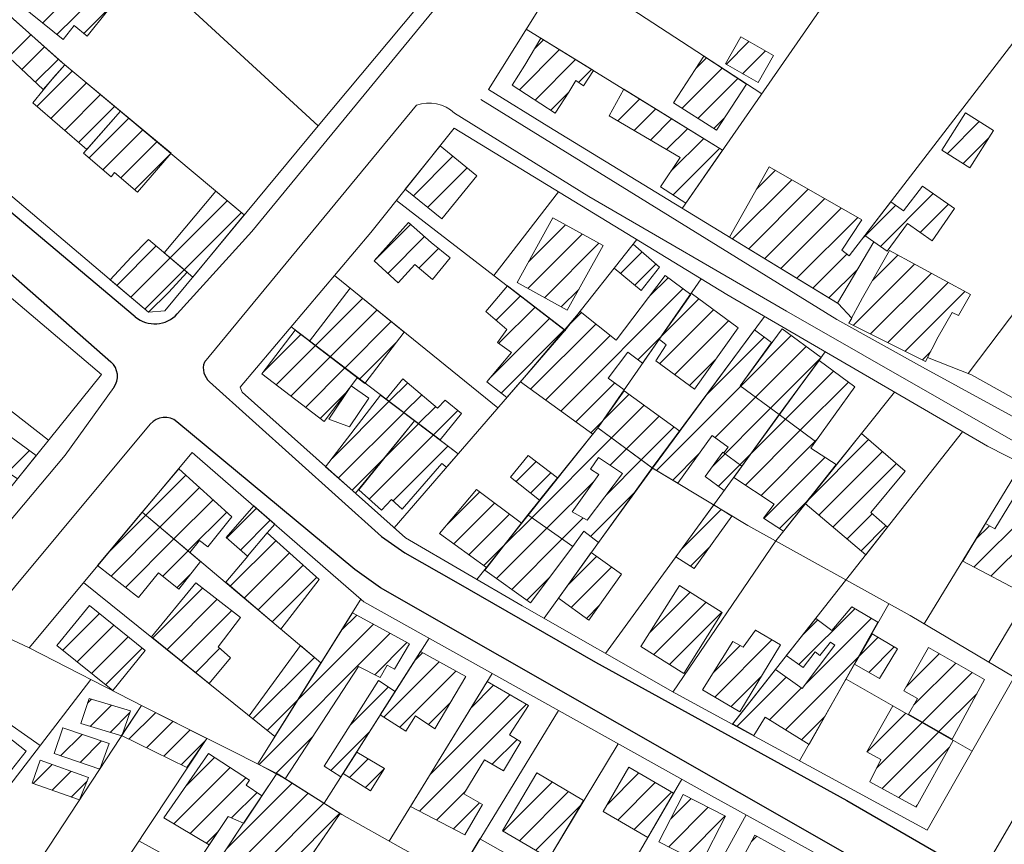
# Model space of a CAD drawing. Extents: x 683309 to 689852, y 5952567 to 5955977.
# Drawn here: x 684218 to 684221, y 5953799 to 5953801 of the extents above; entities that cross this region are included whole.
import ezdxf

# ---------------------------------------------------------------- set-up
doc = ezdxf.new("R2010")
doc.units = 0
doc.header["$LTSCALE"] = 25
doc.header["$MEASUREMENT"] = 0
for name, color, linetype, lineweight in [('10_MANZANA', 7, 'CONTINUOUS', 9), ('13_CAMINOS_PRIMARIOS', 7, 'CONTINUOUS', 25), ('17_CAMINOS_SECUNDARIOS', 7, 'CONTINUOUS', 15), ('23_ALAMBRADAS_CERCOS', 8, 'CONTINUOUS', 13), ('40_CONSTRUCCIONES', 251, 'CONTINUOUS', 20), ('41_ACHURADO_CONSTRUCCIONES', 9, 'CONTINUOUS', 9), ('49_PISCINA', 8, 'CONTINUOUS', 13)]:
    doc.layers.add(name, color=color, linetype=linetype, lineweight=lineweight)

msp = doc.modelspace()

# ---------------------------------------------------------------- linework, layer by layer
at = {"layer": '10_MANZANA', "elevation": 0.0961}
msp.add_lwpolyline([(684220.7522, 5953800.015), (684220.7468, 5953800.0042), (684220.539, 5953800.1079), (684220.5465, 5953800.122)], dxfattribs=at)
at = {"layer": '10_MANZANA'}
for points in [[(684220.5465, 5953800.122, 0.0961), (684220.5096, 5953800.1613, 0.0961), (684219.725, 5953800.6405, 0.1096), (684219.5616, 5953800.7418, 0.1096), (684219.7715, 5953801.0765, 0.1058), (684220.0663, 5953801.4664, 0.0973), (684220.6025, 5953802.1212, 0.0842), (684221.0097, 5953802.6008, 0.0774), (684221.1896, 5953802.9713, 0.0782), (684221.3267, 5953803.3657, 0.0754), (684221.3942, 5953803.5454, 0.0806), (684221.4482, 5953803.7358, 0.0772), (684221.4639, 5953803.9284, 0.0754), (684221.4185, 5953804.3693, 0.0667), (684221.4887, 5953804.3933, 0.0667), (684222.1062, 5953803.7547, 0.0784), (684222.5628, 5953803.3149, 0.0784)], [(684219.6734, 5953801.3294, 0.0987), (684219.0992, 5953800.6429, 0.1122), (684218.6841, 5953800.1416, 0.1215), (684218.6395, 5953800.1383, 0.1215), (684218.1755, 5953800.5304, 0.113), (684217.678, 5953800.96, 0.0957), (684218.702, 5953802.1843, 0.0939), (684219.2201, 5953801.7428, 0.0907), (684219.6734, 5953801.3294, 0.0987), (684219.6734, 5953801.3294, 0.0987)], [(684218.512, 5953799.9685, 0.1235), (684217.9398, 5953799.2596, 0.1408), (684217.3965, 5953798.5921, 0.1417), (684217.3399, 5953798.5893, 0.1419), (684216.8243, 5953798.9286, 0.136), (684216.3417, 5953799.2429, 0.1437), (684216.3246, 5953799.3197, 0.1437), (684217.5332, 5953800.8031, 0.1046), (684217.9619, 5953800.4343, 0.1239), (684218.512, 5953799.9685, 0.1235), (684218.512, 5953799.9685, 0.1235)], [(684221.3839, 5953799.5359, 0.0963), (684221.1139, 5953799.0692, 0.0963), (684220.9867, 5953799.1482, 0.0963), (684220.751, 5953798.7335, 0.1104), (684220.0675, 5953799.1047, 0.1138), (684219.6523, 5953799.3422, 0.1215), (684219.3363, 5953799.526, 0.1134), (684218.8938, 5953799.9211, 0.1239), (684218.888, 5953799.935, 0.1239), (684219.242, 5953800.3537, 0.1203), (684219.4679, 5953800.6366, 0.1142), (684220.208, 5953800.1857, 0.1108), (684220.9142, 5953799.7742, 0.0983), (684221.3839, 5953799.5359, 0.0963), (684221.3839, 5953799.5359, 0.0963)], [(684221.1663, 5953799.8039, 0.0997), (684220.8711, 5953799.9681, 0.0997), (684220.7522, 5953800.015, 0.0961)], [(684221.2997, 5953798.2014, 0.0997), (684221.0708, 5953797.7906, 0.1028), (684220.9233, 5953797.8718, 0.1028), (684220.5561, 5953797.2991, 0.1078), (684220.3379, 5953796.9308, 0.1179), (684219.3643, 5953797.4329, 0.1213), (684218.6738, 5953797.8049, 0.1294), (684218.3722, 5953797.9608, 0.1404), (684218.8971, 5953798.7531, 0.13), (684218.8555, 5953798.771, 0.1229), (684218.3321, 5953797.9868, 0.1332), (684218.0484, 5953798.1444, 0.1388), (684217.6246, 5953798.396, 0.1509), (684217.5942, 5953798.5216, 0.1419), (684218.2265, 5953799.2695, 0.1352), (684218.3155, 5953799.2278, 0.1404), (684218.7576, 5953799.7579, 0.1205), (684219.2233, 5953799.3525, 0.1185), (684220.1584, 5953798.8313, 0.1142), (684221.2997, 5953798.2014, 0.0997), (684221.2997, 5953798.2014, 0.0997)]]:
    msp.add_polyline3d(points, dxfattribs=at)
at = {"layer": '13_CAMINOS_PRIMARIOS'}
for points, elevation in [([(684218.603, 5953800.1256), (684217.6489, 5953800.9278)], 0.1122), ([(684217.6079, 5953800.82), (684218.5376, 5953800.0028)], 0.13), ([(684220.533, 5953798.8141), (684220.8382, 5953798.6379)], 0.1048)]:
    msp.add_lwpolyline(points, dxfattribs=dict(at, elevation=elevation))
for points, elevation in [([(684218.603, 5953800.1256, 0.403198), (684218.7175, 5953800.1333)], 0.1121), ([(684218.5453, 5953799.9333, 0.386638), (684218.5376, 5953800.0028)], 0.13), ([(684218.7909, 5953800.0024, 0.324732), (684218.8052, 5953799.9494)], 0.1062), ([(684218.7166, 5953799.8408, 0.413875), (684218.6443, 5953799.8342)], 0.1128)]:
    msp.add_lwpolyline(points, format="xyb", dxfattribs=dict(at, elevation=elevation))
for points in [[(684218.8052, 5953799.9494, 0.1063), (684219.2712, 5953799.5298, 0.1146), (684219.3345, 5953799.4857, 0.1146), (684219.4725, 5953799.4069, 0.1146), (684219.8515, 5953799.1887, 0.111), (684220.533, 5953798.8141, 0.1048)], [(684221.6733, 5953798.0167, 0.0931), (684220.8914, 5953798.4641, 0.1011), (684219.2682, 5953799.391, 0.1088), (684219.1985, 5953799.44, 0.1128), (684218.7166, 5953799.8408, 0.1128)]]:
    msp.add_polyline3d(points, dxfattribs=at)
at = {"layer": '17_CAMINOS_SECUNDARIOS'}
for points, elevation in [([(684219.3658, 5953800.6991), (684218.7909, 5953800.0024)], 0.1062), ([(684218.92, 5953800.3564), (684218.7175, 5953800.1333)], 0.1122), ([(684218.6443, 5953799.8342), (684217.535, 5953798.5037)], 0.1128), ([(684220.9245, 5953798.6608), (684221.4127, 5953799.4981)], 0.1048)]:
    msp.add_lwpolyline(points, dxfattribs=dict(at, elevation=elevation))
at = {"layer": '17_CAMINOS_SECUNDARIOS', "elevation": 0.1063}
msp.add_lwpolyline([(684219.4696, 5953800.6775, 0.271818), (684219.3658, 5953800.6991)], format="xyb", dxfattribs=at)
at = {"layer": '17_CAMINOS_SECUNDARIOS'}
for points in [[(684219.6978, 5953801.3193, 0.1121), (684219.4951, 5953801.0574, 0.1014), (684218.92, 5953800.3564, 0.1122)], [(684221.9573, 5953799.3051, 0.0975), (684221.7927, 5953799.4129, 0.0977), (684220.7384, 5953799.989, 0.0961), (684220.5058, 5953800.1183, 0.0961), (684219.5407, 5953800.7146, 0.1096)], [(684221.3982, 5953799.5522, 0.1048), (684220.3698, 5953800.1404, 0.1062), (684219.8338, 5953800.4517, 0.1062), (684219.4696, 5953800.6775, 0.1063)], [(684218.5453, 5953799.9333, 0.13), (684218.4131, 5953799.7503, 0.1191), (684217.5275, 5953798.6957, 0.13)]]:
    msp.add_polyline3d(points, dxfattribs=at)
at = {"layer": '23_ALAMBRADAS_CERCOS'}
for points, elevation in [([(684220.696, 5953801.2975), (684220.0865, 5953800.4186)], 0.0965), ([(684220.3023, 5953800.7299), (684219.7715, 5953801.0765)], 0.1009), ([(684220.1963, 5953800.5774), (684219.6637, 5953800.9046)], 0.16), ([(684219.5763, 5953800.2373), (684219.7508, 5953800.4642)], 0.1263), ([(684219.7705, 5953800.0876), (684219.3117, 5953800.441)], 0.1271), ([(684219.5868, 5953799.8784), (684219.1435, 5953800.2373)], 0.1217), ([(684219.8578, 5953799.8244), (684220.138, 5953800.2284)], 0.1157), ([(684219.479, 5953799.7535), (684219.0258, 5953800.098)], 0.1189), ([(684219.8785, 5953799.2127), (684220.4747, 5953800.0303)], 0.1149), ([(684219.8441, 5953799.8071), (684219.648, 5953799.9487)], 0.1157), ([(684219.3607, 5953799.8434), (684219.2007, 5953799.6469)], 0.1199), ([(684220.2223, 5953799.0205), (684220.8467, 5953799.8135)], 0.113), ([(684220.7429, 5953799.2929), (684221.0077, 5953799.7267)], 0.0985), ([(684220.9182, 5953799.1887), (684221.1852, 5953799.6368)], 0.0969), ([(684219.107, 5953799.1871), (684218.6226, 5953799.5959)], 0.1219), ([(684218.9817, 5953798.9872), (684218.4634, 5953799.4051)], 0.1259), ([(684218.9357, 5953798.9133), (684219.2152, 5953799.3596)], 0.1273), ([(684220.4052, 5953798.9213), (684220.6472, 5953799.3473)], 0.1122), ([(684219.4004, 5953799.2538), (684219.1157, 5953798.8067)], 0.1177), ([(684219.5715, 5953799.1585), (684219.2918, 5953798.7041)], 0.1169), ([(684218.483, 5953799.1418), (684217.8205, 5953798.2796)], 0.134), ([(684218.346, 5953798.9636), (684218.1082, 5953799.1297)], 0.1485), ([(684220.8727, 5953798.9477), (684220.5312, 5953799.1432)], 0.103), ([(684219.751, 5953799.0585), (684219.4753, 5953798.606)], 0.1159), ([(684218.7977, 5953798.9824), (684218.1896, 5953798.0658)], 0.1279), ([(684219.913, 5953798.9681), (684219.642, 5953798.5187)], 0.1153), ([(684220.0853, 5953798.872), (684219.8269, 5953798.4283)], 0.1144), ([(684219.1592, 5953798.7789), (684218.5382, 5953797.875)], 0.1207), ([(684218.758, 5953798.6249), (684218.6134, 5953798.7049)], 0.1249)]:
    msp.add_lwpolyline(points, dxfattribs=dict(at, elevation=elevation))
for points in [[(684219.0992, 5953800.6429, 0.1122), (684218.5654, 5953801.1345, 0.0967), (684218.1265, 5953801.4962, 0.0967)], [(684221.4312, 5953801.3128, 0.0913), (684221.1689, 5953800.9929, 0.0955), (684221.1068, 5953801.0285, 0.0895), (684220.5819, 5953800.3457, 0.1427), (684220.6061, 5953800.3288, 0.1441), (684220.5082, 5953800.1621, 0.0961)], [(684217.9196, 5953801.2488, 0.1009), (684218.401, 5953800.818, 0.0929), (684218.8989, 5953800.4013, 0.1165)], [(684220.8626, 5953799.9715, 0.0995), (684221.2015, 5953800.4202, 0.0993), (684221.2547, 5953800.4065, 0.0993), (684221.5356, 5953800.6975, 0.0879)], [(684218.3685, 5953799.7908, 0.1279), (684217.942, 5953800.1222, 0.129), (684217.353, 5953800.5818, 0.129)], [(684219.3057, 5953799.5532, 0.114), (684219.7693, 5953800.0894, 0.1271), (684219.9634, 5953800.3346, 0.1118)], [(684219.7121, 5953799.308, 0.1203), (684220.0049, 5953799.7158, 0.1138), (684220.3099, 5953800.1263, 0.109)], [(684220.0617, 5953799.1081, 0.1138), (684220.3403, 5953799.5177, 0.1066), (684220.6625, 5953799.9209, 0.1026)], [(684220.9867, 5953799.1482, 0.0963), (684220.7051, 5953799.3152, 0.0987), (684220.265, 5953799.5595, 0.1082), (684220.0049, 5953799.7158, 0.1138), (684219.8578, 5953799.8244, 0.1157), (684219.5299, 5953799.4134, 0.1183)], [(684220.9233, 5953797.8718, 0.1028), (684220.6948, 5953797.9979, 0.1048), (684220.2505, 5953798.2217, 0.1209), (684219.6325, 5953798.5232, 0.1219), (684219.3311, 5953798.682, 0.1209), (684219.1638, 5953798.7761, 0.1205), (684218.9912, 5953798.8855, 0.1271), (684218.626, 5953799.0686, 0.1286), (684218.3155, 5953799.2278, 0.1404)], [(684218.62, 5953799.0716, 0.1288), (684218.2343, 5953798.4853, 0.1366), (684218.0381, 5953798.1506, 0.139)], [(684219.3565, 5953797.4371, 0.1237), (684219.6635, 5953797.9104, 0.1237), (684220.018, 5953798.335, 0.1213), (684220.2604, 5953798.7752, 0.1128)]]:
    msp.add_polyline3d(points, dxfattribs=at)
at = {"layer": '40_CONSTRUCCIONES'}
for points, elevation in [([(684218.354, 5953800.7412), (684218.1094, 5953800.9697), (684217.918, 5953800.7525), (684217.8177, 5953800.8389), (684218.0637, 5953801.1194), (684218.1999, 5953800.9971), (684218.4123, 5953800.8085)], 0.1443), ([(684218.4719, 5953800.579), (684218.326, 5953800.7053), (684218.382, 5953800.7739), (684218.4123, 5953800.8085), (684218.5632, 5953800.6824)], 0.1499), ([(684220.2152, 5953800.3414), (684220.3222, 5953800.5323), (684220.5739, 5953800.3882), (684220.5195, 5953800.3058), (684220.5398, 5953800.2907), (684220.5821, 5953800.3455), (684220.6061, 5953800.3288), (684220.5082, 5953800.1621)], 0.1602), ([(684218.7594, 5953800.233), (684218.6823, 5953800.2985), (684218.6823, 5953800.2985), (684218.8223, 5953800.4656), (684218.8989, 5953800.4013)], 0.1489), ([(684219.6107, 5953799.9066), (684219.5569, 5953799.9493), (684219.6238, 5953800.0285), (684219.586, 5953800.0561), (684219.6107, 5953800.091), (684219.5545, 5953800.1398), (684219.6132, 5953800.2089), (684219.7693, 5953800.0894)], 0.1499), ([(684220.4584, 5953800.0068), (684220.5549, 5953799.9354), (684220.4486, 5953799.7871), (684220.35, 5953799.8603)], 0.1942), ([(684220.08, 5953799.8149), (684219.9293, 5953799.925), (684219.8578, 5953799.8244), (684220.0057, 5953799.7153)], 0.156), ([(684219.1197, 5953799.7186), (684219.2688, 5953799.9125), (684219.3607, 5953799.8434), (684219.2007, 5953799.6469)], 0.1695), ([(684219.4473, 5953799.7174), (684219.4348, 5953799.7277), (684219.3276, 5953799.6042), (684219.2982, 5953799.6302), (684219.271, 5953799.6014), (684219.2094, 5953799.6566), (684219.3607, 5953799.8434), (684219.479, 5953799.7535)], 0.1441), ([(684218.1602, 5953799.77), (684218.2086, 5953799.8415), (684218.3347, 5953799.7495), (684218.2841, 5953799.6862)], 0.163), ([(684219.86, 5953799.5133), (684219.8197, 5953799.5441), (684219.7901, 5953799.503), (684219.6678, 5953799.5881), (684219.8578, 5953799.8244), (684220.0057, 5953799.7153)], 0.1566), ([(684218.7212, 5953799.713), (684218.8654, 5953799.5834), (684218.8003, 5953799.5014), (684218.778, 5953799.5186), (684218.7518, 5953799.4863), (684218.6226, 5953799.5959)], 0.1719), ([(684218.9251, 5953799.6131), (684218.8497, 5953799.5266), (684218.9081, 5953799.4764), (684218.9609, 5953799.5393), (684218.9609, 5953799.5393), (684218.9816, 5953799.5629)], 0.1598), ([(684220.2215, 5953799.5846), (684220.1193, 5953799.4432), (684220.0691, 5953799.4746), (684220.1722, 5953799.6153)], 0.161), ([(684218.7808, 5953799.4623), (684218.7214, 5953799.3874), (684218.6668, 5953799.4313), (684218.6126, 5953799.364), (684218.5013, 5953799.4511), (684218.6226, 5953799.5959)], 0.1819), ([(684219.1926, 5953799.3229), (684219.3474, 5953799.2387), (684219.3061, 5953799.17), (684219.2867, 5953799.1806), (684219.2676, 5953799.1472), (684219.2086, 5953799.1778), (684219.0101, 5953798.8732), (684218.9357, 5953798.9133)], 0.1582), ([(684218.9122, 5953799.0436), (684219.0516, 5953799.234), (684219.107, 5953799.1871), (684218.9817, 5953798.9872)], 0.1697), ([(684218.7437, 5953798.9034), (684218.566, 5953798.99), (684218.62, 5953799.0716), (684218.7977, 5953798.9824)], 0.1795), ([(684218.8043, 5953798.6943), (684218.6807, 5953798.767), (684218.802, 5953798.9417), (684218.9132, 5953798.8691), (684218.9041, 5953798.856), (684218.947, 5953798.827), (684218.8971, 5953798.7531), (684218.8555, 5953798.771)], 0.1239), ([(684218.8652, 5953798.3503), (684218.7691, 5953798.4144), (684218.836, 5953798.521), (684218.7713, 5953798.5625), (684218.8971, 5953798.7531), (684218.9877, 5953798.8875), (684219.0101, 5953798.8732), (684219.1592, 5953798.7789)], 0.1686), ([(684219.538, 5953798.71), (684219.6708, 5953798.6356), (684219.6853, 5953798.661), (684219.7157, 5953798.6419), (684219.642, 5953798.5187), (684219.4753, 5953798.606)], 0.162)]:
    msp.add_lwpolyline(points, close=True, dxfattribs=dict(at, elevation=elevation))
for points, elevation in [([(684218.7441, 5953800.2463), (684218.6393, 5953800.3352), (684218.5922, 5953800.2868), (684218.5352, 5953800.2254), (684218.6395, 5953800.1383)], 0.1408), ([(684219.0764, 5953800.0594), (684219.186, 5953800.2026), (684219.3331, 5953800.0833)], 0.1739), ([(684219.9787, 5953799.9993), (684219.9388, 5953800.0299), (684219.8862, 5953799.9592), (684219.9289, 5953799.9272), (684219.8578, 5953799.8244), (684219.8441, 5953799.8071), (684219.648, 5953799.9487), (684219.8102, 5953800.14)], 0.1545), ([(684219.3331, 5953800.0833), (684219.2261, 5953799.9447), (684219.0764, 5953800.0594)], 0.1739), ([(684220.1995, 5953799.7567), (684220.211, 5953799.772), (684220.1683, 5953799.8039), (684220.0744, 5953799.6745), (684220.0057, 5953799.7153), (684220.2829, 5953800.0896)], 0.2047), ([(684220.2829, 5953800.0896), (684220.3289, 5953800.0555), (684220.2442, 5953799.9381), (684220.35, 5953799.8603), (684220.2487, 5953799.7206)], 0.1519), ([(684220.5844, 5953799.4805), (684220.4197, 5953799.6191), (684220.5727, 5953799.8093)], 0.1457), ([(684221.0256, 5953799.3686), (684220.8475, 5953799.4627), (684220.909, 5953799.5649)], 0.1302), ([(684218.8495, 5953799.4061), (684218.9083, 5953799.4764)], 0.1682), ([(684220.617, 5953799.2971), (684220.5463, 5953799.339), (684220.4929, 5953799.2749), (684220.449, 5953799.3076), (684220.3676, 5953799.2051)], 0.1394), ([(684220.2811, 5953798.9902), (684220.3113, 5953799.04), (684220.4307, 5953798.9663), (684220.617, 5953799.2971)], 0.1507), ([(684220.3686, 5953799.2072), (684220.4143, 5953799.1748), (684220.4475, 5953799.2169), (684220.46, 5953799.2068), (684220.4888, 5953799.2437), (684220.5009, 5953799.2353), (684220.4123, 5953799.118), (684220.3393, 5953799.169), (684220.2237, 5953799.0223), (684220.2811, 5953798.9902)], 0.1525), ([(684218.8979, 5953798.7527), (684218.9877, 5953798.8875)], 0.1686)]:
    msp.add_lwpolyline(points, dxfattribs=dict(at, elevation=elevation))
for points in [[(684218.3806, 5953801.0755, 0.1408), (684218.5281, 5953800.9544, 0.1408), (684218.4733, 5953800.8857, 0.1408), (684218.4377, 5953800.9147, 0.1408), (684218.4076, 5953800.8768, 0.1408), (684218.2916, 5953800.9707, 0.1408), (684218.3806, 5953801.0755, 0.1408), (684218.3806, 5953801.0755, 0.1408)], [(684220.2039, 5953800.8107, 0.157), (684220.2924, 5953800.7601, 0.157), (684220.3345, 5953800.8337, 0.157), (684220.246, 5953800.8843, 0.157), (684220.2039, 5953800.8107, 0.157), (684220.2039, 5953800.8107, 0.157)], [(684220.7907, 5953800.5774, 0.1358), (684220.8546, 5953800.6783, 0.1358), (684220.9307, 5953800.63, 0.1358), (684220.867, 5953800.5292, 0.1358), (684220.7907, 5953800.5774, 0.1358), (684220.7907, 5953800.5774, 0.1358)], [(684219.3444, 5953800.3807, 0.1648), (684219.4062, 5953800.3269, 0.1648), (684219.4578, 5953800.2854, 0.1648), (684219.4095, 5953800.2264, 0.1648), (684219.3617, 5953800.2669, 0.1648), (684219.3164, 5953800.2171, 0.1648), (684219.2513, 5953800.2766, 0.1648), (684219.3444, 5953800.3807, 0.1648), (684219.3444, 5953800.3807, 0.1648)], [(684219.639, 5953800.2181, 0.1642), (684219.7363, 5953800.3936, 0.1642), (684219.8719, 5953800.3185, 0.1642), (684219.7746, 5953800.143, 0.1642), (684219.639, 5953800.2181, 0.1642), (684219.639, 5953800.2181, 0.1642)], [(684220.539, 5953800.1079, 0.1475), (684220.5755, 5953800.177, 0.1475), (684220.6486, 5953800.3046, 0.1475), (684220.8681, 5953800.1855, 0.1475), (684220.8362, 5953800.1285, 0.1475), (684220.8191, 5953800.1373, 0.1475), (684220.7812, 5953800.0714, 0.1475), (684220.7468, 5953800.0042, 0.1475), (684220.539, 5953800.1079, 0.1475), (684220.539, 5953800.1079, 0.1475)], [(684218.6395, 5953800.1383, 0.1408), (684218.6933, 5953800.1915, 0.1408), (684218.7441, 5953800.2463, 0.1408)], [(684219.8102, 5953800.14, 0.1529), (684219.9075, 5953800.0616, 0.1529), (684220.0407, 5953800.2371, 0.1529), (684220.1102, 5953800.1861, 0.1529), (684219.9787, 5953799.9993, 0.1545)], [(684220.3615, 5953799.5441, 0.1519), (684220.3071, 5953799.5796, 0.1519), (684220.3365, 5953799.6177, 0.1519), (684220.2265, 5953799.6898, 0.1519), (684220.35, 5953799.8603, 0.1519)], [(684220.35, 5953799.8603, 0.1519), (684220.4486, 5953799.7871, 0.1519), (684220.4351, 5953799.7688, 0.1519), (684220.5044, 5953799.7247, 0.1519), (684220.3615, 5953799.5441, 0.1519)], [(684220.5727, 5953799.8093, 0.1457), (684220.6909, 5953799.7065, 0.1457), (684220.5981, 5953799.5949, 0.1457), (684220.6438, 5953799.5548, 0.1457), (684220.5844, 5953799.4805, 0.1457)], [(684219.829, 5953799.5738, 0.162), (684219.7887, 5953799.5969, 0.162), (684219.8604, 5953799.6979, 0.162), (684219.838, 5953799.7122, 0.162), (684219.8594, 5953799.7442, 0.162), (684219.9245, 5953799.7007, 0.162), (684219.829, 5953799.5738, 0.162), (684219.829, 5953799.5738, 0.162)], [(684220.2487, 5953799.7206, 0.2047), (684220.1971, 5953799.7585, 0.2047), (684220.1487, 5953799.6924, 0.2047), (684220.2003, 5953799.6544, 0.2047)], [(684220.909, 5953799.5649, 0.1302), (684220.9345, 5953799.5504, 0.1302), (684221.0049, 5953799.6658, 0.1302), (684221.1558, 5953799.5856, 0.1302), (684221.0256, 5953799.3686, 0.1302)], [(684218.9609, 5953799.5393, 0.1682), (684219.102, 5953799.4128, 0.1682), (684218.9978, 5953799.2786, 0.1682), (684218.8495, 5953799.4061, 0.1682)], [(684220.0907, 5953799.1585, 0.1666), (684219.9748, 5953799.2318, 0.1666), (684220.079, 5953799.3971, 0.1666), (684220.1949, 5953799.3241, 0.1666), (684220.0907, 5953799.1585, 0.1666), (684220.0907, 5953799.1585, 0.1666)], [(684218.5422, 5953799.1119, 0.1882), (684218.3911, 5953799.2347, 0.1882), (684218.4792, 5953799.3431, 0.1882), (684218.6305, 5953799.2203, 0.1882), (684218.5422, 5953799.1119, 0.1882), (684218.5422, 5953799.1119, 0.1882)], [(684220.1415, 5953799.1142, 0.1604), (684220.2243, 5953799.2455, 0.1604), (684220.2519, 5953799.2296, 0.1604), (684220.2859, 5953799.2758, 0.1604), (684220.353, 5953799.2359, 0.1604), (684220.2432, 5953799.0545, 0.1604), (684220.1415, 5953799.1142, 0.1604), (684220.1415, 5953799.1142, 0.1604)], [(684218.3079, 5953798.9477, 0.2418), (684218.2676, 5953798.8972, 0.2418), (684218.2352, 5953798.8603, 0.2418), (684218.1856, 5953798.8972, 0.2418), (684218.1675, 5953798.8758, 0.2418), (684218.1018, 5953798.9288, 0.2418), (684218.1179, 5953798.9461, 0.2418), (684218.0713, 5953798.9884, 0.2418), (684218.1038, 5953799.0285, 0.2418), (684218.1439, 5953799.0757, 0.2418), (684218.3079, 5953798.9477, 0.2418), (684218.3079, 5953798.9477, 0.2418)], [(684218.4782, 5953799.0904, 0.1789), (684218.5904, 5953799.0575, 0.1789), (684218.5668, 5953798.9892, 0.1789), (684218.4556, 5953799.0227, 0.1789), (684218.4782, 5953799.0904, 0.1789), (684218.4782, 5953799.0904, 0.1789)], [(684218.4066, 5953799.0108, 0.1789), (684218.5324, 5953798.9685, 0.1789), (684218.5072, 5953798.8994, 0.1789), (684218.3831, 5953798.9411, 0.1789), (684218.4066, 5953799.0108, 0.1789), (684218.4066, 5953799.0108, 0.1789)], [(684218.346, 5953798.9235, 0.1789), (684218.4769, 5953798.876, 0.1789), (684218.4518, 5953798.8155, 0.1789), (684218.3236, 5953798.8615, 0.1789), (684218.346, 5953798.9235, 0.1789), (684218.346, 5953798.9235, 0.1789)], [(684220.0236, 5953798.7025, 0.1642), (684220.0895, 5953798.8307, 0.1642), (684220.2037, 5953798.772, 0.1642), (684220.1378, 5953798.6437, 0.1642), (684220.0236, 5953798.7025, 0.1642), (684220.0236, 5953798.7025, 0.1642)]]:
    msp.add_polyline3d(points, dxfattribs=at)
for points in [[(684219.8461, 5953800.793, 0.1578), (684219.8191, 5953800.7515, 0.1578), (684219.7981, 5953800.7656, 0.1578), (684219.7788, 5953800.734, 0.1578), (684219.7421, 5953800.6775, 0.1578), (684219.6257, 5953800.7535, 0.1578), (684219.6599, 5953800.8077, 0.1578), (684219.7032, 5953800.8808, 0.1578)], [(684220.1453, 5953800.8317, 0.1598), (684220.0631, 5953800.7049, 0.1598), (684220.0631, 5953800.7049, 0.1598), (684220.1796, 5953800.6312, 0.1598), (684220.2606, 5953800.7561, 0.1598)], [(684220.0961, 5953800.4333, 0.16), (684220.0282, 5953800.4777, 0.16), (684220.0808, 5953800.557, 0.16), (684219.8888, 5953800.6705, 0.16), (684219.9287, 5953800.7428, 0.16), (684220.1963, 5953800.5774, 0.16)], [(684218.5632, 5953800.6824, 0.1437), (684218.4632, 5953800.5691, 0.1437), (684218.5378, 5953800.5049, 0.1437), (684218.5473, 5953800.5161, 0.1437), (684218.6093, 5953800.4629, 0.1437), (684218.7012, 5953800.5685, 0.1437)], [(684219.4304, 5953800.5887, 0.164), (684219.5301, 5953800.5079, 0.164), (684219.4348, 5953800.3906, 0.164), (684219.3353, 5953800.4714, 0.164)], [(684220.6527, 5953800.4374, 0.1427), (684220.6871, 5953800.4126, 0.1427), (684220.7381, 5953800.4797, 0.1427), (684220.8253, 5953800.4188, 0.1427), (684220.7645, 5953800.3314, 0.1427), (684220.6972, 5953800.3779, 0.1427), (684220.6428, 5953800.3034, 0.1427), (684220.6428, 5953800.3034, 0.1427), (684220.6061, 5953800.3288, 0.1427), (684220.5819, 5953800.3457, 0.1427)], [(684219.9535, 5953800.3221, 0.1549), (684220.0248, 5953800.26, 0.1549), (684219.975, 5953800.197, 0.1549), (684219.9023, 5953800.2576, 0.1549)], [(684220.0244, 5953800.0648, 0.1586), (684220.0429, 5953800.0493, 0.1586), (684220.0153, 5953800.006, 0.1586), (684220.1197, 5953799.9296, 0.1586), (684220.2388, 5953800.0952, 0.1586), (684220.111, 5953800.1893, 0.1586)], [(684219.2061, 5953799.9606, 0.1636), (684219.1153, 5953799.8417, 0.1636), (684218.9466, 5953799.9705, 0.1636), (684219.0373, 5953800.0892, 0.1636)], [(684220.4635, 5953800.0146, 0.1965), (684220.3577, 5953800.0924, 0.1965), (684220.2442, 5953799.9381, 0.1965), (684220.35, 5953799.8603, 0.1965)], [(684219.43, 5953799.7918, 0.1427), (684219.488, 5953799.8635, 0.1427), (684219.4443, 5953799.8992, 0.1427), (684219.423, 5953799.8778, 0.1427), (684219.3295, 5953799.9572, 0.1427), (684219.2843, 5953799.9022, 0.1427)], [(684219.7482, 5953799.6886, 0.1598), (684219.6686, 5953799.7495, 0.1598), (684219.6214, 5953799.691, 0.1598), (684219.6998, 5953799.6278, 0.1598)], [(684219.5561, 5953799.446, 0.1598), (684219.4282, 5953799.5375, 0.1598), (684219.5287, 5953799.657, 0.1598), (684219.6506, 5953799.5659, 0.1598)], [(684219.7901, 5953799.503, 0.1586), (684219.6754, 5953799.3503, 0.1586), (684219.5511, 5953799.4384, 0.1586), (684219.6678, 5953799.5881, 0.1566)], [(684219.8396, 5953799.4865, 0.161), (684219.9223, 5953799.4273, 0.161), (684219.8336, 5953799.303, 0.161), (684219.7508, 5953799.3622, 0.161)], [(684218.6472, 5953799.2578, 0.1697), (684218.7675, 5953799.4043, 0.1697), (684218.8892, 5953799.3102, 0.1697), (684218.8285, 5953799.2306, 0.1697), (684218.8618, 5953799.2008, 0.1697), (684218.8038, 5953799.1315, 0.1697)], [(684220.6021, 5953799.2659, 0.1404), (684220.6704, 5953799.2252, 0.1404), (684220.6216, 5953799.1448, 0.1404), (684220.5537, 5953799.1837, 0.1404)], [(684220.7004, 5953799.0479, 0.1517), (684220.7246, 5953799.0904, 0.1517), (684220.6879, 5953799.1115, 0.1517), (684220.755, 5953799.2288, 0.1517), (684220.9067, 5953799.142, 0.1517), (684220.8187, 5953798.9802, 0.1517)], [(684219.3766, 5953799.2177, 0.1503), (684219.4997, 5953799.1502, 0.1503), (684219.4159, 5953799.0088, 0.1503), (684219.3637, 5953799.0432, 0.1503), (684219.3371, 5953799.0021, 0.1503), (684219.2678, 5953799.0463, 0.1503)], [(684219.3087, 5953799.1099, 0.1634), (684219.263, 5953799.1391, 0.1634), (684219.1153, 5953798.9076, 0.1634), (684219.1612, 5953798.8784, 0.1634)], [(684219.5576, 5953799.1369, 0.162), (684219.6698, 5953799.0712, 0.162), (684219.6184, 5953798.9921, 0.162), (684219.6488, 5953798.9733, 0.162), (684219.6023, 5953798.8947, 0.162), (684219.5505, 5953798.9242, 0.162), (684219.4949, 5953798.8323, 0.162), (684219.5455, 5953798.8033, 0.162), (684219.4971, 5953798.7214, 0.162), (684219.35, 5953798.7978, 0.162)], [(684220.8215, 5953798.9771, 0.1533), (684220.7212, 5953798.7964, 0.1533), (684220.5958, 5953798.8651, 0.1533), (684220.6257, 5953798.9256, 0.1533), (684220.5872, 5953798.9463, 0.1533), (684220.6583, 5953799.0704, 0.1533)], [(684219.2041, 5953798.9455, 0.1578), (684219.2793, 5953798.9008, 0.1578), (684219.2414, 5953798.8401, 0.1578), (684219.1675, 5953798.8869, 0.1578)], [(684219.8187, 5953798.8141, 0.1634), (684219.6923, 5953798.8889, 0.1634), (684219.5995, 5953798.7323, 0.1634), (684219.726, 5953798.6574, 0.1634)], [(684220.0631, 5953798.8339, 0.1596), (684219.9422, 5953798.9046, 0.1596), (684219.8721, 5953798.7845, 0.1596), (684219.9932, 5953798.7136, 0.1596)], [(684220.2726, 5953798.394, 0.1562), (684220.1777, 5953798.4464, 0.1562), (684220.2485, 5953798.5677, 0.1562), (684220.213, 5953798.5881, 0.1562), (684220.2839, 5953798.72, 0.1562), (684220.4113, 5953798.6499, 0.1562)]]:
    msp.add_polyline3d(points, close=True, dxfattribs=at)
at = {"layer": '41_ACHURADO_CONSTRUCCIONES'}
for p, q in [((684218.3522, 5953800.9217), (684218.4495, 5953801.019)), ((684218.3909, 5953800.8903), (684218.488, 5953800.9873)), ((684218.4641, 5953800.8932), (684218.5265, 5953800.9557)), ((684218.2597, 5953800.8292), (684218.3205, 5953800.89)), ((684218.296, 5953800.7953), (684218.3577, 5953800.857)), ((684219.6859, 5953800.8516), (684219.7105, 5953800.8762)), ((684220.2055, 5953800.8097), (684220.2677, 5953800.8719)), ((684219.6453, 5953800.7407), (684219.754, 5953800.8495)), ((684220.2502, 5953800.7842), (684220.3124, 5953800.8463)), ((684218.3323, 5953800.7614), (684218.3949, 5953800.824)), ((684219.6877, 5953800.713), (684219.7975, 5953800.8228)), ((684220.1231, 5953800.7974), (684220.1526, 5953800.8269)), ((684218.3369, 5953800.6958), (684218.4326, 5953800.7915)), ((684219.8055, 5953800.7606), (684219.841, 5953800.7961)), ((684220.0861, 5953800.6903), (684220.195, 5953800.7991)), ((684218.3745, 5953800.6633), (684218.4709, 5953800.7596)), ((684220.1291, 5953800.6631), (684220.2374, 5953800.7713)), ((684218.4121, 5953800.6307), (684218.5091, 5953800.7276)), ((684219.7301, 5953800.6853), (684219.7786, 5953800.7337)), ((684219.9122, 5953800.6567), (684219.9717, 5953800.7162)), ((684218.4498, 5953800.5981), (684218.5473, 5953800.6957)), ((684219.9563, 5953800.6306), (684220.0151, 5953800.6894)), ((684218.4781, 5953800.5562), (684218.5857, 5953800.6639)), ((684220.0004, 5953800.6045), (684220.0584, 5953800.6626)), ((684220.1722, 5953800.6359), (684220.2022, 5953800.666)), ((684220.8059, 5953800.5678), (684220.8924, 5953800.6543)), ((684218.5158, 5953800.5238), (684218.6241, 5953800.6321)), ((684220.0445, 5953800.5784), (684220.1018, 5953800.6358)), ((684218.564, 5953800.5018), (684218.6626, 5953800.6004)), ((684220.0562, 5953800.52), (684220.1452, 5953800.609)), ((684220.8489, 5953800.5406), (684220.9175, 5953800.6092)), ((684218.6017, 5953800.4693), (684218.701, 5953800.5686)), ((684220.062, 5953800.4556), (684220.1886, 5953800.5822)), ((684219.3577, 5953800.4532), (684219.4651, 5953800.5606)), ((684219.3964, 5953800.4217), (684219.5039, 5953800.5292)), ((684220.2876, 5953800.4706), (684220.3394, 5953800.5225)), ((684220.2235, 5953800.3363), (684220.3841, 5953800.4969)), ((684220.267, 5953800.3096), (684220.4287, 5953800.4713)), ((684220.6245, 5953800.3161), (684220.7675, 5953800.4592)), ((684218.6982, 5953800.285), (684218.853, 5953800.4398)), ((684220.3106, 5953800.283), (684220.4733, 5953800.4458)), ((684220.7322, 5953800.3537), (684220.8088, 5953800.4303)), ((684218.7361, 5953800.2527), (684218.8912, 5953800.4078)), ((684220.3541, 5953800.2564), (684220.518, 5953800.4202)), ((684220.583, 5953800.3449), (684220.666, 5953800.4279)), ((684220.3977, 5953800.2297), (684220.5626, 5953800.3947)), ((684219.2513, 5953800.2766), (684219.3503, 5953800.3756)), ((684219.668, 5953800.202), (684219.8157, 5953800.3496)), ((684219.6703, 5953800.2745), (684219.7705, 5953800.3747)), ((684219.288, 5953800.2431), (684219.3878, 5953800.3429)), ((684219.7132, 5953800.177), (684219.8609, 5953800.3246)), ((684220.5767, 5953800.3386), (684220.583, 5953800.3449)), ((684218.5533, 5953800.2103), (684218.6603, 5953800.3173)), ((684219.3727, 5953800.2576), (684219.426, 5953800.3109)), ((684219.9197, 5953800.2431), (684219.9777, 5953800.3011)), ((684218.5915, 5953800.1783), (684218.6983, 5953800.2851)), ((684220.4412, 5953800.2031), (684220.5335, 5953800.2954)), ((684220.6023, 5953800.2238), (684220.671, 5953800.2925)), ((684218.6297, 5953800.1464), (684218.7363, 5953800.2529)), ((684219.958, 5953800.2112), (684220.0152, 5953800.2684)), ((684220.4847, 5953800.1764), (684220.5619, 5953800.2536)), ((684220.5507, 5953800.102), (684220.7165, 5953800.2678)), ((684220.5976, 5953800.0787), (684220.762, 5953800.2431)), ((684219.9983, 5953800.1814), (684220.0484, 5953800.2314)), ((684220.6444, 5953800.0553), (684220.8075, 5953800.2184)), ((684219.7571, 5953799.8699), (684220.0889, 5953800.2017)), ((684219.7584, 5953800.152), (684219.806, 5953800.1996)), ((684220.6912, 5953800.032), (684220.853, 5953800.1937)), ((684219.0922, 5953800.0473), (684219.2199, 5953800.1751)), ((684219.582, 5953800.1159), (684219.6482, 5953800.1822)), ((684220.0295, 5953800.0721), (684220.1315, 5953800.1741)), ((684219.1319, 5953800.0169), (684219.2587, 5953800.1436)), ((684219.5896, 5953800.0534), (684219.6879, 5953800.1517)), ((684219.7742, 5953800.0976), (684219.8138, 5953800.1372)), ((684220.0258, 5953799.9983), (684220.1719, 5953800.1444)), ((684219.1717, 5953799.9864), (684219.2975, 5953800.1122)), ((684219.5633, 5953799.9569), (684219.7277, 5953800.1213)), ((684220.0664, 5953799.9686), (684220.2124, 5953800.1146)), ((684219.5953, 5953799.9187), (684219.7674, 5953800.0908)), ((684219.6756, 5953799.9288), (684219.8526, 5953800.1058)), ((684218.9511, 5953799.9764), (684219.0524, 5953800.0777)), ((684219.2114, 5953799.956), (684219.3141, 5953800.0586)), ((684219.7163, 5953799.8993), (684219.8915, 5953800.0745)), ((684219.9662, 5953800.0089), (684220.0311, 5953800.0738)), ((684220.1549, 5953799.9167), (684220.3086, 5953800.0705)), ((684220.2455, 5953799.9372), (684220.3825, 5953800.0742)), ((684218.9856, 5953799.9407), (684219.0922, 5953800.0473)), ((684220.2859, 5953799.9074), (684220.4229, 5953800.0444)), ((684220.7381, 5953800.0086), (684220.7606, 5953800.0311)), ((684219.0254, 5953799.9103), (684219.1321, 5953800.017)), ((684220.1069, 5953799.939), (684220.1765, 5953800.0085)), ((684220.3264, 5953799.8777), (684220.4634, 5953800.0147)), ((684219.0652, 5953799.8799), (684219.1719, 5953799.9866)), ((684220.3668, 5953799.8479), (684220.4971, 5953799.9782)), ((684219.2921, 5953799.8963), (684219.3422, 5953799.9464)), ((684219.7979, 5953799.8405), (684219.9036, 5953799.9462)), ((684220.017, 5953799.7086), (684220.2455, 5953799.9372)), ((684220.407, 5953799.818), (684220.5374, 5953799.9483)), ((684219.105, 5953799.8495), (684219.1739, 5953799.9185)), ((684219.332, 5953799.866), (684219.3802, 5953799.9142)), ((684219.8722, 5953799.8447), (684219.9428, 5953799.9152)), ((684220.1764, 5953799.7979), (684220.2859, 5953799.9074)), ((684219.1373, 5953799.7414), (684219.2914, 5953799.8955)), ((684219.372, 5953799.8358), (684219.4182, 5953799.8819)), ((684219.4119, 5953799.8055), (684219.478, 5953799.8716)), ((684219.8948, 5953799.7971), (684219.9833, 5953799.8856)), ((684220.1695, 5953799.7208), (684220.3264, 5953799.8777)), ((684219.1541, 5953799.6881), (684219.3315, 5953799.8654)), ((684219.8386, 5953799.8111), (684219.871, 5953799.8434)), ((684219.9352, 5953799.7673), (684220.0238, 5953799.8559)), ((684220.2733, 5953799.7544), (684220.3668, 5953799.8479)), ((684219.28, 5953799.7438), (684219.3715, 5953799.8353)), ((684219.9756, 5953799.7375), (684220.0644, 5953799.8263)), ((684220.2581, 5953799.669), (684220.407, 5953799.818)), ((684219.2377, 5953799.6313), (684219.4114, 5953799.8049)), ((684219.6785, 5953799.5807), (684219.8948, 5953799.7971)), ((684220.4234, 5953799.6238), (684220.5921, 5953799.7924)), ((684220.4473, 5953799.788), (684220.4545, 5953799.7952)), ((684218.2576, 5953799.7041), (684218.3164, 5953799.7629)), ((684219.3028, 5953799.6262), (684219.4512, 5953799.7746)), ((684219.891, 5953799.7231), (684219.9352, 5953799.7673)), ((684220.3005, 5953799.6413), (684220.4473, 5953799.788)), ((684219.1914, 5953799.6551), (684219.2777, 5953799.7415)), ((684219.881, 5953799.6429), (684219.9756, 5953799.7375)), ((684220.061, 5953799.6825), (684220.131, 5953799.7525)), ((684220.1847, 5953799.6659), (684220.2731, 5953799.7543)), ((684220.3083, 5953799.5788), (684220.4737, 5953799.7443)), ((684220.4573, 5953799.5875), (684220.6296, 5953799.7598)), ((684219.6363, 5953799.6789), (684219.6903, 5953799.7329)), ((684220.4954, 5953799.5554), (684220.6671, 5953799.7271)), ((684218.6324, 5953799.5875), (684218.7405, 5953799.6957)), ((684219.6752, 5953799.6476), (684219.7301, 5953799.7025)), ((684218.6704, 5953799.5553), (684218.7775, 5953799.6624)), ((684219.7198, 5953799.5519), (684219.8471, 5953799.6792)), ((684218.7084, 5953799.5231), (684218.8144, 5953799.6292)), ((684219.4468, 5953799.5596), (684219.5376, 5953799.6504)), ((684219.8382, 5953799.5299), (684219.9594, 5953799.6511)), ((684220.3507, 5953799.5511), (684220.4289, 5953799.6292)), ((684220.8779, 5953799.4466), (684221.0651, 5953799.6338)), ((684218.8511, 5953799.5254), (684218.9324, 5953799.6067)), ((684219.4671, 5953799.5097), (684219.5777, 5953799.6204)), ((684220.0839, 5953799.4949), (684220.192, 5953799.6029)), ((684220.9239, 5953799.4223), (684221.111, 5953799.6094)), ((684218.5284, 5953799.4835), (684218.6324, 5953799.5875)), ((684218.7464, 5953799.4909), (684218.8514, 5953799.5959)), ((684219.508, 5953799.4804), (684219.6179, 5953799.5903)), ((684219.6039, 5953799.5062), (684219.6785, 5953799.5807)), ((684219.7612, 5953799.5231), (684219.8182, 5953799.58)), ((684220.5336, 5953799.5233), (684220.6018, 5953799.5916)), ((684218.5377, 5953799.4226), (684218.6705, 5953799.5554)), ((684218.8888, 5953799.4929), (684218.9695, 5953799.5737)), ((684219.5834, 5953799.4155), (684219.7198, 5953799.5519)), ((684220.5717, 5953799.4913), (684220.6392, 5953799.5588)), ((684220.8833, 5953799.5221), (684220.9199, 5953799.5587)), ((684218.5771, 5953799.3918), (684218.7085, 5953799.5233)), ((684219.6245, 5953799.3864), (684219.7612, 5953799.5231)), ((684218.8617, 5953799.3956), (684218.9843, 5953799.5183)), ((684219.5489, 5953799.4511), (684219.6019, 5953799.5042)), ((684220.1089, 5953799.4497), (684220.1632, 5953799.504)), ((684218.6779, 5953799.4224), (684218.7466, 5953799.4911)), ((684218.8994, 5953799.3632), (684219.0213, 5953799.4851)), ((684219.7761, 5953799.3975), (684219.8544, 5953799.4759)), ((684218.9372, 5953799.3307), (684219.0584, 5953799.4519)), ((684219.7859, 5953799.3372), (684219.8953, 5953799.4466)), ((684218.7168, 5953799.3912), (684218.7536, 5953799.4279)), ((684218.9749, 5953799.2983), (684219.0954, 5953799.4188)), ((684219.6656, 5953799.3573), (684219.7261, 5953799.4178)), ((684218.6507, 5953799.2549), (684218.7859, 5953799.3901)), ((684219.9978, 5953799.2684), (684220.1082, 5953799.3787)), ((684218.6896, 5953799.2236), (684218.8255, 5953799.3595)), ((684219.8268, 5953799.3079), (684219.8628, 5953799.3439)), ((684220.0095, 5953799.2098), (684220.1513, 5953799.3516)), ((684218.407, 5953799.2218), (684218.5064, 5953799.3211)), ((684218.7285, 5953799.1923), (684218.8651, 5953799.3288)), ((684219.1631, 5953799.2759), (684219.2039, 5953799.3167)), ((684220.0525, 5953799.1827), (684220.1943, 5953799.3245)), ((684220.4034, 5953799.1826), (684220.5548, 5953799.334)), ((684218.4457, 5953799.1903), (684218.5451, 5953799.2896)), ((684219.045, 5953799.0876), (684219.2494, 5953799.292)), ((684220.4137, 5953799.2631), (684220.4543, 5953799.3037)), ((684220.4225, 5953799.1315), (684220.5988, 5953799.3079)), ((684218.4845, 5953799.1588), (684218.5838, 5953799.2582)), ((684218.9391, 5953798.9115), (684219.2948, 5953799.2673)), ((684220.2853, 5953799.275), (684220.286, 5953799.2758)), ((684220.5663, 5953799.2051), (684220.6178, 5953799.2566)), ((684219.2527, 5953799.1549), (684219.3403, 5953799.2426)), ((684220.1707, 5953799.1604), (684220.2442, 5953799.234)), ((684220.175, 5953799.0946), (684220.33, 5953799.2496)), ((684220.5927, 5953799.1613), (684220.6617, 5953799.2304)), ((684218.5232, 5953799.1273), (684218.6226, 5953799.2267)), ((684218.7673, 5953799.1609), (684218.833, 5953799.2266)), ((684218.9224, 5953799.0353), (684219.0893, 5953799.2021)), ((684219.3609, 5953799.193), (684219.3824, 5953799.2145)), ((684220.3669, 5953799.0057), (684220.5638, 5953799.2026)), ((684220.6941, 5953799.1224), (684220.784, 5953799.2122)), ((684219.278, 5953799.0398), (684219.4277, 5953799.1896)), ((684220.7143, 5953799.0724), (684220.8286, 5953799.1867)), ((684219.3208, 5953799.0125), (684219.4731, 5953799.1648)), ((684220.2192, 5953799.0686), (684220.3015, 5953799.1509)), ((684220.2361, 5953799.0153), (684220.369, 5953799.1482)), ((684220.7383, 5953799.0262), (684220.8733, 5953799.1611)), ((684219.1855, 5953799.0176), (684219.2899, 5953799.1219)), ((684219.5135, 5953799.0648), (684219.5753, 5953799.1266)), ((684219.4026, 5953798.8837), (684219.6195, 5953799.1006)), ((684220.3235, 5953799.0325), (684220.4104, 5953799.1194)), ((684220.783, 5953799.0007), (684220.8856, 5953799.1033)), ((684218.4742, 5953799.0784), (684218.4844, 5953799.0886)), ((684218.4811, 5953799.015), (684218.5387, 5953799.0727)), ((684218.9612, 5953799.0038), (684219.0441, 5953799.0867)), ((684219.3743, 5953798.7852), (684219.6638, 5953799.0747)), ((684219.3987, 5953799.0202), (684219.4575, 5953799.079)), ((684218.535, 5953798.9988), (684218.5887, 5953799.0525)), ((684218.5864, 5953798.98), (684218.6586, 5953799.0522)), ((684220.4103, 5953798.9789), (684220.4734, 5953799.042)), ((684220.5879, 5953798.9459), (684220.6927, 5953799.0507)), ((684218.6336, 5953798.957), (684218.7053, 5953799.0287)), ((684220.6139, 5953798.9018), (684220.7373, 5953799.0252)), ((684218.4011, 5953798.9351), (684218.4592, 5953798.9931)), ((684218.4065, 5953799.0107), (684218.4066, 5953799.0108)), ((684218.6808, 5953798.934), (684218.7521, 5953799.0053)), ((684219.1339, 5953798.8958), (684219.2396, 5953799.0015)), ((684220.6291, 5953798.8468), (684220.782, 5953798.9997)), ((684218.4537, 5953798.9174), (684218.5117, 5953798.9755)), ((684218.728, 5953798.911), (684218.794, 5953798.977)), ((684218.9847, 5953798.8869), (684219.0834, 5953798.9856)), ((684219.5715, 5953798.9122), (684219.6388, 5953798.9795)), ((684220.6745, 5953798.822), (684220.8114, 5953798.9589)), ((684218.3265, 5953798.8605), (684218.3779, 5953798.9119)), ((684218.7411, 5953798.8539), (684218.8183, 5953798.9311)), ((684219.1845, 5953798.8762), (684219.2353, 5953798.927)), ((684218.3781, 5953798.8419), (684218.4294, 5953798.8932)), ((684218.5062, 5953798.8998), (684218.508, 5953798.9016)), ((684218.7082, 5953798.7508), (684218.8607, 5953798.9034)), ((684219.2274, 5953798.8489), (684219.2793, 5953798.9008)), ((684219.8822, 5953798.8018), (684219.9692, 5953798.8888)), ((684218.4298, 5953798.8234), (684218.4729, 5953798.8665)), ((684218.7524, 5953798.7248), (684218.9032, 5953798.8756)), ((684218.8506, 5953798.6827), (684219.0291, 5953798.8612)), ((684219.6012, 5953798.7313), (684219.734, 5953798.8642)), ((684219.9118, 5953798.7612), (684220.0135, 5953798.8629)), ((684218.7892, 5953798.5511), (684219.0721, 5953798.834)), ((684218.8647, 5953798.767), (684218.9337, 5953798.8359)), ((684219.4204, 5953798.7612), (684219.5, 5953798.8407)), ((684219.6453, 5953798.7052), (684219.7781, 5953798.8381)), ((684219.9561, 5953798.7353), (684220.0578, 5953798.837)), ((684218.8319, 5953798.5236), (684219.1151, 5953798.8068)), ((684219.4666, 5953798.7372), (684219.5374, 5953798.808)), ((684220.0554, 5953798.7645), (684220.1108, 5953798.8198)), ((684220.7199, 5953798.7971), (684220.7239, 5953798.8012)), ((684218.7834, 5953798.4049), (684219.1581, 5953798.7796)), ((684219.6893, 5953798.6791), (684219.8106, 5953798.8004)), ((684220.0501, 5953798.6889), (684220.1571, 5953798.7959)), ((684220.0964, 5953798.665), (684220.2035, 5953798.7721)), ((684218.7966, 5953798.6988), (684218.8288, 5953798.7311)), ((684220.2747, 5953798.703), (684220.2889, 5953798.7172))]:
    msp.add_line(p, q, dxfattribs=at)
at = {"layer": '49_PISCINA'}
msp.add_polyline3d([(684219.189, 5953799.9383, 0.1217), (684219.237, 5953799.9048, 0.1217), (684219.1846, 5953799.8266, 0.1217), (684219.1282, 5953799.848, 0.1217), (684219.189, 5953799.9383, 0.1217), (684219.189, 5953799.9383, 0.1217)], dxfattribs=at)

doc.saveas('drawing.dxf')
